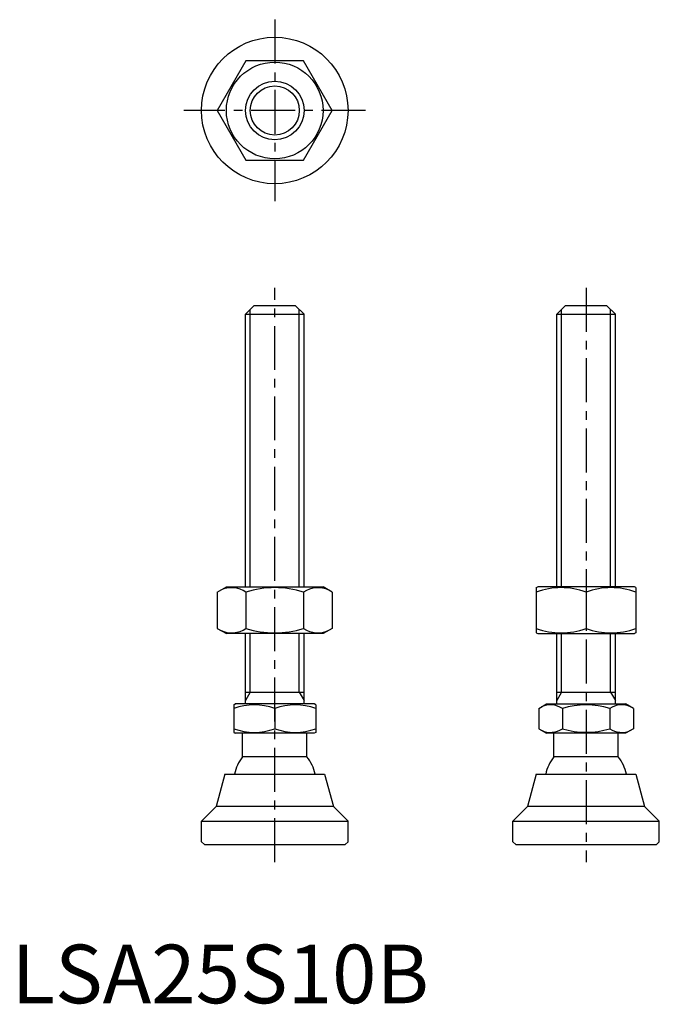
# Model space of a CAD drawing. Extents: x 1 to 111, y 0 to 168.
import ezdxf

# ---------------------------------------------------------------- set-up
doc = ezdxf.new("R2010")
doc.units = 0
doc.header["$LTSCALE"] = 6
doc.linetypes.add('CENTER', pattern=[2, 1.25, -0.25, 0.25, -0.25])
doc.layers.get('0').update_dxf_attribs({"linetype": 'CONTINUOUS'})
doc.layers.add('1', color=1, linetype='CENTER')
doc.layers.add('3', color=3, linetype='CONTINUOUS')
doc.styles.add('STANDARD1', font='txt')

msp = doc.modelspace()

# ---------------------------------------------------------------- linework, layer by layer
for p, q in [((39.99, 160.87), (35.08, 152.37)), ((49.81, 160.87), (39.99, 160.87)), ((54.71, 152.37), (49.81, 160.87)), ((35.08, 152.37), (39.99, 143.87)), ((49.81, 143.87), (54.71, 152.37)), ((39.99, 143.87), (49.81, 143.87)), ((39.9, 117.58), (41.4, 119.08)), ((41.4, 119.08), (48.4, 119.08)), ((48.4, 119.08), (49.9, 117.58)), ((93.02, 117.58), (94.52, 119.08)), ((94.52, 119.08), (101.52, 119.08)), ((101.52, 119.08), (103.02, 117.58)), ((39.9, 117.58), (49.9, 117.58)), ((39.9, 71.08), (39.9, 117.58)), ((49.9, 71.08), (49.9, 117.58)), ((93.02, 117.58), (103.02, 117.58)), ((93.02, 71.08), (93.02, 117.58)), ((103.02, 71.08), (103.02, 117.58)), ((35.08, 70.18), (36.65, 71.08)), ((36.65, 71.08), (53.15, 71.08)), ((54.71, 70.18), (53.15, 71.08)), ((89.52, 70.93), (89.77, 71.08)), ((89.52, 70.93), (89.52, 63.22)), ((106.27, 71.08), (89.77, 71.08)), ((106.52, 70.93), (106.27, 71.08)), ((106.52, 70.93), (106.52, 63.22)), ((35.08, 70.18), (35.08, 63.98)), ((39.99, 70.18), (39.99, 63.98)), ((49.81, 70.18), (49.81, 63.98)), ((54.71, 70.18), (54.71, 63.98)), ((98.02, 70.18), (98.02, 63.98)), ((35.08, 63.98), (36.65, 63.08)), ((54.71, 63.98), (53.15, 63.08)), ((53.15, 63.08), (36.65, 63.08)), ((39.9, 51.08), (39.9, 63.08)), ((49.9, 51.08), (49.9, 63.08)), ((89.52, 63.22), (89.77, 63.08)), ((89.77, 63.08), (106.27, 63.08)), ((93.02, 51.08), (93.02, 63.08)), ((103.02, 51.08), (103.02, 63.08)), ((106.52, 63.22), (106.27, 63.08)), ((39.9, 53.08), (49.9, 53.08)), ((93.02, 53.08), (103.02, 53.08)), ((37.9, 50.92), (38.17, 51.08)), ((37.9, 50.92), (37.9, 46.23)), ((51.63, 51.08), (38.17, 51.08)), ((51.9, 50.92), (51.63, 51.08)), ((51.9, 50.92), (51.9, 46.23)), ((89.94, 50.3), (91.29, 51.08)), ((91.29, 51.08), (104.75, 51.08)), ((106.1, 50.3), (104.75, 51.08)), ((44.9, 50.3), (44.9, 46.86)), ((89.94, 50.3), (89.94, 46.86)), ((93.98, 50.3), (93.98, 46.86)), ((102.06, 50.3), (102.06, 46.86)), ((106.1, 50.3), (106.1, 46.86)), ((37.9, 46.23), (38.17, 46.08)), ((51.63, 46.08), (38.17, 46.08)), ((39.4, 42.08), (39.4, 46.08)), ((50.4, 42.08), (50.4, 46.08)), ((51.9, 46.23), (51.63, 46.08)), ((89.94, 46.86), (91.29, 46.08)), ((104.75, 46.08), (91.29, 46.08)), ((92.52, 42.08), (92.52, 46.08)), ((103.52, 42.08), (103.52, 46.08)), ((106.1, 46.86), (104.75, 46.08)), ((50.4, 42.08), (39.4, 42.08)), ((103.52, 42.08), (92.52, 42.08)), ((36.4, 39.08), (34.9, 33.58)), ((36.4, 39.08), (53.4, 39.08)), ((53.4, 39.08), (54.9, 33.58)), ((89.52, 39.08), (88.02, 33.58)), ((89.52, 39.08), (106.52, 39.08)), ((106.52, 39.08), (108.02, 33.58)), ((32.4, 31.08), (34.9, 33.58)), ((54.9, 33.58), (34.9, 33.58)), ((57.4, 31.08), (54.9, 33.58)), ((85.52, 31.08), (88.02, 33.58)), ((108.02, 33.58), (88.02, 33.58)), ((110.52, 31.08), (108.02, 33.58)), ((32.4, 27.58), (32.4, 31.08)), ((32.4, 31.08), (57.4, 31.08)), ((57.4, 27.58), (57.4, 31.08)), ((85.52, 31.08), (110.52, 31.08)), ((85.52, 27.58), (85.52, 31.08)), ((110.52, 27.58), (110.52, 31.08)), ((32.9, 27.08), (32.4, 27.58)), ((32.9, 27.08), (56.9, 27.08)), ((57.4, 27.58), (56.9, 27.08)), ((86.02, 27.08), (85.52, 27.58)), ((86.02, 27.08), (110.02, 27.08)), ((110.52, 27.58), (110.02, 27.08))]:
    msp.add_line(p, q)
for radius in [12.5, 8.25, 5]:
    msp.add_circle((44.9, 152.37), radius)
for centre, radius, start, end in [((37.54, 66.59), 4.34, 55.6158, 115.6158), ((44.9, 54.69), 16.24, 72.412, 107.588), ((52.26, 66.59), 4.34, 64.3842, 124.3842), ((93.77, 58.66), 12.28, 69.7438, 110.2562), ((102.27, 58.66), 12.28, 69.7438, 110.2562), ((37.54, 67.57), 4.34, 244.3842, 304.3842), ((44.9, 79.46), 16.24, 252.412, 287.588), ((52.26, 67.57), 4.34, 235.6158, 295.6158), ((93.77, 75.5), 12.28, 249.7438, 290.2562), ((102.27, 75.5), 12.28, 249.7438, 290.2562), ((41.4, 40.81), 10.11, 69.7438, 110.2562), ((48.4, 40.81), 10.11, 69.7438, 110.2562), ((91.96, 47.35), 3.58, 55.6158, 115.6158), ((98.02, 37.55), 13.37, 72.412, 107.588), ((104.08, 47.35), 3.58, 64.3842, 124.3842), ((41.4, 56.34), 10.11, 249.7438, 290.2562), ((48.4, 56.34), 10.11, 249.7438, 290.2562), ((91.96, 49.81), 3.58, 244.3842, 304.3842), ((98.02, 59.61), 13.37, 252.412, 287.588), ((104.08, 49.81), 3.58, 235.6158, 295.6158), ((44.9, 37.75), 7, 141.7868, 169.0462), ((44.9, 37.75), 7, 10.9538, 38.2132), ((98.02, 37.75), 7, 141.7868, 169.0462), ((98.02, 37.75), 7, 10.9538, 38.2132)]:
    msp.add_arc(centre, radius, start, end)
at = {"layer": '1'}
for p, q in [((44.9, 167.87), (44.9, 136.87)), ((60.4, 152.37), (29.4, 152.37)), ((44.9, 24.08), (44.9, 122.08)), ((98.02, 122.08), (98.02, 24.08))]:
    msp.add_line(p, q, dxfattribs=at)
at = {"layer": '3'}
for p, q in [((40.71, 71.08), (40.71, 118.39)), ((49.09, 71.08), (49.09, 118.39)), ((93.83, 71.08), (93.83, 118.39)), ((102.21, 71.08), (102.21, 118.39)), ((40.71, 53.08), (40.71, 63.08)), ((49.09, 53.08), (49.09, 63.08)), ((93.83, 53.08), (93.83, 63.08)), ((102.21, 53.08), (102.21, 63.08)), ((40.71, 53.08), (39.9, 51.67)), ((49.09, 53.08), (49.9, 51.67)), ((93.83, 53.08), (93.02, 51.67)), ((102.21, 53.08), (103.02, 51.67))]:
    msp.add_line(p, q, dxfattribs=at)
msp.add_circle((44.9, 152.37), 4.19, dxfattribs=at)

# ---------------------------------------------------------------- texts
at = {"color": 3, "style": 'STANDARD1'}
msp.add_text('LSA25S10B', height=10, dxfattribs=at).set_placement((0, 0))

doc.saveas('drawing.dxf')
